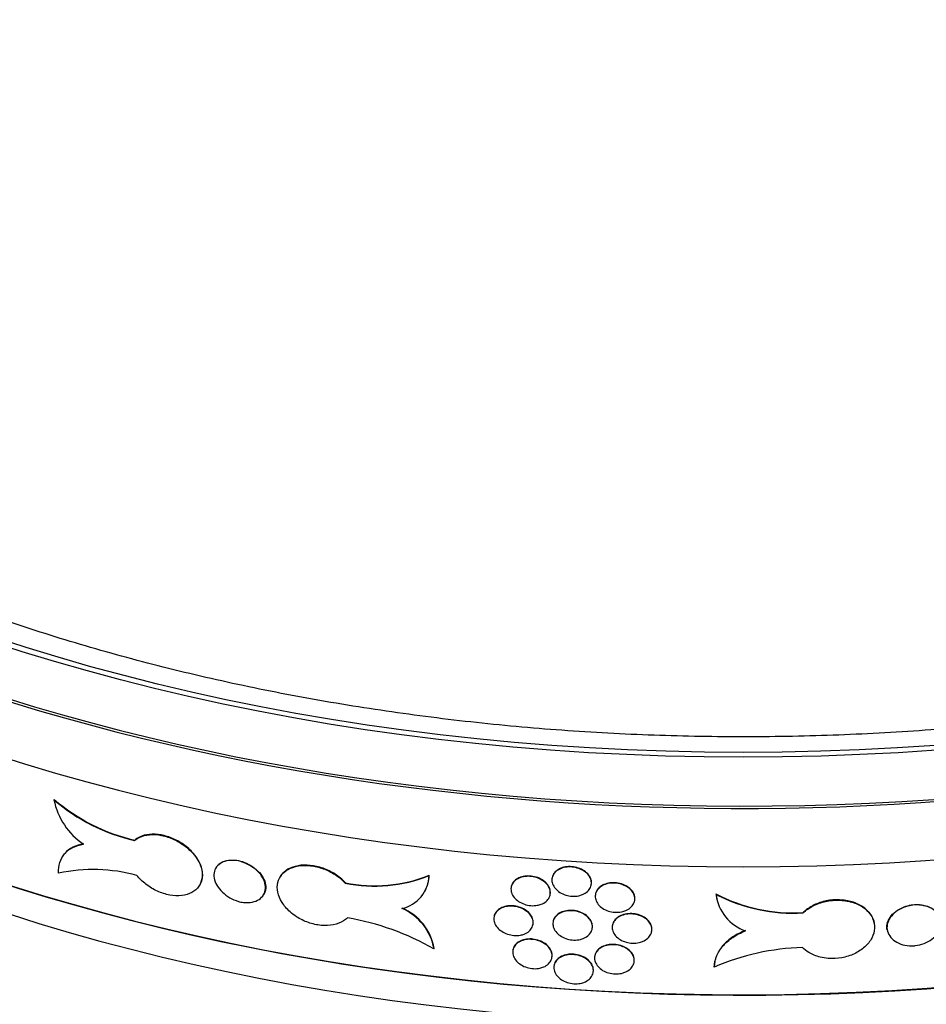
# Model space of a CAD drawing. Units: millimetres. Extents: x 0 to 835, y 0 to 1165.
# Drawn here: x 172 to 194, y 203 to 228 of the extents above; entities that cross this region are included whole.
import ezdxf
from ezdxf import colors
from ezdxf.entities.mleader import LeaderData, LeaderLine
from ezdxf.math import Vec2, Vec3

# ---------------------------------------------------------------- set-up
doc = ezdxf.new("R2010")
doc.units = ezdxf.units.MM
doc.layers.add('DV7_Défaut', color=7, linetype='Continuous')
doc.layers.add('Défaut', color=7, linetype='Continuous')

# ---------------------------------------------------------------- blocks, each defined once
blk = doc.blocks.new('_DOT')
at = {"color": 0}
blk.add_line((0, 0), (-1, 0), dxfattribs=at)
at = {"color": 0, "const_width": 0.333}
blk.add_lwpolyline([(-0.1665, 0, 1), (0.1665, 0, 1)], format="xyb", close=True, dxfattribs=at)
blk = doc.blocks.new('SE6')
at = {"layer": 'DV7_Défaut', "color": 7, "linetype": 'Continuous'}
for p, q in [((172.475, 208.275), (172.48, 208.284)), ((174.502, 207.25), (174.507, 207.259)), ((172.689, 206.846), (172.684, 206.837)), ((177.111, 206.739), (177.116, 206.747)), ((176.551, 206.571), (176.546, 206.562)), ((178.168, 206.344), (178.162, 206.335)), ((179.798, 206.18), (179.803, 206.189)), ((181.91, 206.369), (181.915, 206.377)), ((185.005, 206.319), (185.003, 206.31)), ((176.137, 206.127), (176.142, 206.136)), ((181.796, 205.961), (181.802, 205.97)), ((183.974, 206.09), (183.972, 206.081)), ((185.987, 206.132), (185.989, 206.141)), ((177.746, 205.888), (177.752, 205.896)), ((184.953, 205.887), (184.955, 205.897)), ((186.094, 205.907), (186.092, 205.898)), ((187.079, 205.735), (187.081, 205.744)), ((189.125, 205.899), (189.124, 205.909)), ((189.138, 205.786), (189.14, 205.777)), ((191.319, 205.431), (191.317, 205.44)), ((194.12, 205.632), (194.118, 205.641)), ((183.544, 205.344), (183.542, 205.335)), ((185.029, 205.219), (185.027, 205.21)), ((193.103, 205.176), (193.102, 205.185)), ((184.522, 205.134), (184.523, 205.143)), ((186.011, 205.031), (186.013, 205.04)), ((186.521, 205.128), (186.519, 205.119)), ((187.507, 204.962), (187.509, 204.971)), ((193.43, 205.007), (193.432, 204.998)), ((182.032, 204.526), (182.037, 204.534)), ((184.018, 204.507), (184.017, 204.498)), ((184.998, 204.304), (184.999, 204.313)), ((186.077, 204.358), (186.076, 204.349)), ((187.063, 204.185), (187.064, 204.194)), ((185.053, 204.118), (185.051, 204.109)), ((186.035, 203.931), (186.037, 203.94)), ((189.083, 204.067), (189.081, 204.076))]:
    blk.add_line(p, q, dxfattribs=at)
for centre, radius, start, end in [((174.193, 208.615), 1.751, 191.1888, 236.2131), ((175.595, 211.931), 4.807, 229.5221, 256.8576), ((175.6, 211.94), 4.807, 229.5203, 256.8564), ((173.457, 202.285), 4.237, 74.9319, 101.7663), ((180.538, 209.817), 3.711, 258.4943, 291.6961), ((180.543, 209.825), 3.711, 258.4954, 291.6976), ((181.023, 206.406), 0.888, 283.1935, 357.5869), ((181.028, 206.415), 0.888, 330.2285, 357.5866), ((191.073, 209.666), 4.233, 242.5806, 273.3079), ((190.23, 206.042), 1.114, 186.8575, 193.0422), ((190.232, 206.032), 1.114, 186.8568, 250.9158), ((191.074, 209.656), 4.233, 242.5821, 273.309), ((180.704, 204.299), 1.348, 9.6843, 67.216), ((180.709, 204.308), 1.348, 9.6849, 67.2176), ((178.76, 198.822), 6.576, 60.1543, 80.4135), ((191.461, 198.62), 5.944, 91.5606, 113.5888)]:
    blk.add_arc(centre, radius, start, end, dxfattribs=at)
for major_axis in [(-38.056, 0), (-37.849, 0)]:
    blk.add_ellipse((189.813, 231.318), major_axis=major_axis, ratio=0.57735, dxfattribs=at)
for centre, major_axis, start_param, end_param in [((189.813, 230.555), (-38.965, 0), 0, 3.406449), ((189.813, 228.922), (38.676, 0), 3.243909, 6.180869), ((189.813, 230.555), (-38.865, 0), 0.257365, 2.878961), ((189.813, 225.329), (-38.041, 0), 0.102316, 2.808176), ((189.813, 225.329), (38.025, 0), 3.250602, 6.180869), ((189.813, 224.513), (37.896, 0), 3.243909, 6.180869), ((189.813, 210.497), (-35.417, 0), 0.07244, 3.069153), ((189.813, 210.497), (35.401, 0), 3.243909, 6.180869), ((189.813, 209.272), (35.2, 0), 3.243909, 6.180869), ((189.813, 208.456), (-35.056, 0), 0.08227, 3.059323), ((189.813, 207.639), (34.911, 0), 3.243909, 6.180869), ((189.813, 208.456), (34.956, 0), 3.295423, 6.129355)]:
    blk.add_ellipse(centre, major_axis=major_axis, ratio=0.57735, start_param=start_param, end_param=end_param, dxfattribs=at)
for points, knots in [([(225.372, 227.874), (225.352, 227.717), (225.283, 227.192), (224.999, 226.193), (224.531, 224.968), (223.908, 223.752), (223.149, 222.565), (222.254, 221.405), (221.227, 220.277), (220.071, 219.185), (218.79, 218.132), (217.387, 217.123), (215.869, 216.163), (214.24, 215.255), (212.506, 214.406), (210.676, 213.618), (208.755, 212.896), (206.753, 212.244), (204.677, 211.664), (202.537, 211.161), (200.341, 210.736), (198.1, 210.392), (195.822, 210.13), (193.518, 209.952), (191.198, 209.858), (188.872, 209.85), (186.549, 209.927), (184.241, 210.089), (181.957, 210.336), (179.707, 210.664), (177.501, 211.074), (175.348, 211.564), (173.258, 212.129), (171.241, 212.768), (169.302, 213.479), (167.463, 214.25), (165.691, 215.096), (164.696, 215.648), (164.118, 215.972)], [0, 0, 0, 0, 0.010264, 0.040227, 0.069839, 0.09905, 0.127893, 0.156438, 0.184766, 0.212948, 0.24104, 0.269084, 0.29711, 0.325134, 0.35317, 0.381226, 0.409307, 0.437414, 0.465548, 0.493706, 0.521886, 0.550085, 0.5783, 0.606527, 0.634761, 0.663, 0.69124, 0.719475, 0.747702, 0.775916, 0.804113, 0.832291, 0.860445, 0.888571, 0.916668, 0.944733, 0.972766, 1, 1, 1, 1]), ([(176.143, 206.136), (176.148, 206.145), (176.153, 206.153), (176.157, 206.162), (176.193, 206.23), (176.211, 206.308), (176.211, 206.39), (176.212, 206.472), (176.193, 206.56), (176.158, 206.647), (176.123, 206.734), (176.07, 206.821), (176.003, 206.903), (175.937, 206.984), (175.855, 207.061), (175.766, 207.127), (175.677, 207.193), (175.578, 207.251), (175.476, 207.296), (175.376, 207.34), (175.271, 207.373), (175.169, 207.391), (175.068, 207.41), (174.967, 207.415), (174.876, 207.407), (174.784, 207.398), (174.698, 207.375), (174.626, 207.339), (174.582, 207.317), (174.542, 207.29), (174.507, 207.259)], [0, 0, 0, 0, 0.0148742, 0.0148742, 0.0148742, 0.130845, 0.130845, 0.130845, 0.2472235, 0.2472235, 0.2472235, 0.3633177, 0.3633177, 0.3633177, 0.4783463, 0.4783463, 0.4783463, 0.5918908, 0.5918908, 0.5918908, 0.7043028, 0.7043028, 0.7043028, 0.8166471, 0.8166471, 0.8166471, 0.9301247, 0.9301247, 0.9301247, 1, 1, 1, 1]), ([(172.593, 206.433), (172.587, 206.528), (172.597, 206.617), (172.647, 206.781), (172.688, 206.855), (172.797, 206.981), (172.866, 207.035), (173.026, 207.115), (173.117, 207.144), (173.219, 207.159)], [0, 0, 0, 0, 0.25, 0.25, 0.5, 0.5, 0.75, 0.75, 1, 1, 1, 1]), ([(173.224, 207.168), (173.123, 207.153), (173.032, 207.125), (172.872, 207.044), (172.803, 206.99), (172.726, 206.902), (172.706, 206.875), (172.689, 206.846)], [0, 0, 0, 0, 0.415945, 0.415945, 0.83189, 0.83189, 1, 1, 1, 1]), ([(174.502, 207.25), (174.551, 207.295), (174.612, 207.331), (174.681, 207.356), (174.761, 207.386), (174.855, 207.401), (174.954, 207.402), (175.051, 207.403), (175.157, 207.389), (175.261, 207.361), (175.364, 207.334), (175.469, 207.292), (175.568, 207.24), (175.665, 207.189), (175.758, 207.125), (175.84, 207.055), (175.922, 206.985), (175.994, 206.905), (176.051, 206.824), (176.108, 206.742), (176.151, 206.655), (176.177, 206.57), (176.203, 206.484), (176.212, 206.399), (176.203, 206.32), (176.193, 206.241), (176.166, 206.166), (176.122, 206.103), (176.078, 206.04), (176.016, 205.986), (175.943, 205.946), (175.869, 205.907), (175.782, 205.88), (175.687, 205.869), (175.593, 205.858), (175.49, 205.862), (175.386, 205.881), (175.283, 205.9), (175.176, 205.933), (175.075, 205.979), (174.975, 206.025), (174.877, 206.084), (174.789, 206.151), (174.702, 206.218), (174.623, 206.295), (174.559, 206.376)], [0, 0, 0, 0, 0.058795, 0.058795, 0.058795, 0.127232, 0.127232, 0.127232, 0.194749, 0.194749, 0.194749, 0.261238, 0.261238, 0.261238, 0.327194, 0.327194, 0.327194, 0.393351, 0.393351, 0.393351, 0.460244, 0.460244, 0.460244, 0.527972, 0.527972, 0.527972, 0.596244, 0.596244, 0.596244, 0.664609, 0.664609, 0.664609, 0.732683, 0.732683, 0.732683, 0.800252, 0.800252, 0.800252, 0.867271, 0.867271, 0.867271, 0.933829, 0.933829, 0.933829, 1, 1, 1, 1]), ([(177.111, 206.739), (177.045, 206.751), (176.978, 206.756), (176.916, 206.752), (176.848, 206.748), (176.784, 206.735), (176.729, 206.712), (176.673, 206.689), (176.625, 206.657), (176.588, 206.618), (176.551, 206.578), (176.524, 206.53), (176.51, 206.478), (176.495, 206.425), (176.493, 206.367), (176.504, 206.307), (176.515, 206.248), (176.539, 206.185), (176.574, 206.126), (176.608, 206.066), (176.655, 206.007), (176.71, 205.955), (176.764, 205.902), (176.828, 205.854), (176.897, 205.815), (176.965, 205.776), (177.039, 205.744), (177.112, 205.723), (177.134, 205.716), (177.156, 205.711), (177.178, 205.706)], [0, 0, 0, 0, 0.097367, 0.097367, 0.097367, 0.204164, 0.204164, 0.204164, 0.311809, 0.311809, 0.311809, 0.420762, 0.420762, 0.420762, 0.530797, 0.530797, 0.530797, 0.641187, 0.641187, 0.641187, 0.751143, 0.751143, 0.751143, 0.860195, 0.860195, 0.860195, 0.968303, 0.968303, 0.968303, 1, 1, 1, 1]), ([(176.551, 206.571), (176.564, 206.591), (176.579, 206.611), (176.596, 206.629), (176.634, 206.669), (176.684, 206.701), (176.742, 206.724), (176.799, 206.746), (176.865, 206.759), (176.935, 206.761), (176.993, 206.764), (177.055, 206.759), (177.116, 206.747)], [0, 0, 0, 0, 0.137554, 0.137554, 0.137554, 0.444156, 0.444156, 0.444156, 0.747799, 0.747799, 0.747799, 1, 1, 1, 1]), ([(177.178, 205.706), (177.222, 205.698), (177.266, 205.693), (177.309, 205.692), (177.38, 205.69), (177.448, 205.698), (177.509, 205.716), (177.57, 205.734), (177.624, 205.762), (177.667, 205.797), (177.711, 205.833), (177.745, 205.877), (177.767, 205.927), (177.789, 205.976), (177.798, 206.032), (177.795, 206.09), (177.792, 206.148), (177.776, 206.21), (177.748, 206.269), (177.72, 206.329), (177.679, 206.389), (177.63, 206.444), (177.58, 206.499), (177.52, 206.55), (177.454, 206.593), (177.389, 206.636), (177.317, 206.673), (177.243, 206.7), (177.2, 206.716), (177.155, 206.729), (177.111, 206.739)], [0, 0, 0, 0, 0.064427, 0.064427, 0.064427, 0.171739, 0.171739, 0.171739, 0.279279, 0.279279, 0.279279, 0.387539, 0.387539, 0.387539, 0.496749, 0.496749, 0.496749, 0.606806, 0.606806, 0.606806, 0.717183, 0.717183, 0.717183, 0.827065, 0.827065, 0.827065, 0.935756, 0.935756, 0.935756, 1, 1, 1, 1]), ([(177.116, 206.747), (177.149, 206.74), (177.181, 206.731), (177.213, 206.721), (177.286, 206.697), (177.358, 206.664), (177.424, 206.624), (177.49, 206.584), (177.552, 206.536), (177.604, 206.485), (177.657, 206.433), (177.701, 206.375), (177.733, 206.317), (177.766, 206.258), (177.788, 206.196), (177.797, 206.138), (177.805, 206.078), (177.801, 206.02), (177.784, 205.968), (177.776, 205.943), (177.765, 205.919), (177.752, 205.897)], [0, 0, 0, 0, 0.073089, 0.073089, 0.073089, 0.239598, 0.239598, 0.239598, 0.406638, 0.406638, 0.406638, 0.575508, 0.575508, 0.575508, 0.746359, 0.746359, 0.746359, 0.918355, 0.918355, 0.918355, 1, 1, 1, 1]), ([(179.855, 205.306), (179.825, 205.278), (179.792, 205.253), (179.756, 205.231), (179.682, 205.186), (179.594, 205.152), (179.499, 205.133), (179.404, 205.115), (179.3, 205.11), (179.194, 205.119), (179.088, 205.129), (178.979, 205.153), (178.874, 205.189), (178.769, 205.226), (178.666, 205.277), (178.574, 205.337), (178.517, 205.374), (178.463, 205.415), (178.413, 205.459), (178.332, 205.531), (178.263, 205.613), (178.211, 205.696), (178.159, 205.779), (178.122, 205.867), (178.105, 205.952), (178.087, 206.037), (178.087, 206.122), (178.106, 206.199), (178.125, 206.276), (178.163, 206.347), (178.216, 206.407), (178.269, 206.467), (178.34, 206.517), (178.421, 206.553), (178.502, 206.589), (178.596, 206.612), (178.696, 206.621), (178.795, 206.629), (178.901, 206.624), (179.008, 206.606), (179.114, 206.588), (179.222, 206.555), (179.323, 206.512), (179.426, 206.469), (179.524, 206.413), (179.611, 206.349), (179.68, 206.298), (179.744, 206.241), (179.798, 206.18)], [0, 0, 0, 0, 0.032793, 0.032793, 0.032793, 0.099536, 0.099536, 0.099536, 0.165906, 0.165906, 0.165906, 0.232309, 0.232309, 0.232309, 0.299049, 0.299049, 0.299049, 0.340137, 0.340137, 0.340137, 0.408324, 0.408324, 0.408324, 0.476496, 0.476496, 0.476496, 0.54488, 0.54488, 0.54488, 0.613183, 0.613183, 0.613183, 0.680937, 0.680937, 0.680937, 0.747834, 0.747834, 0.747834, 0.813991, 0.813991, 0.813991, 0.879973, 0.879973, 0.879973, 0.946505, 0.946505, 0.946505, 1, 1, 1, 1]), ([(179.803, 206.189), (179.767, 206.23), (179.726, 206.269), (179.683, 206.306), (179.599, 206.376), (179.503, 206.438), (179.4, 206.488), (179.298, 206.538), (179.188, 206.577), (179.08, 206.601), (178.972, 206.625), (178.863, 206.636), (178.761, 206.633), (178.66, 206.63), (178.563, 206.612), (178.479, 206.582), (178.394, 206.552), (178.32, 206.509), (178.261, 206.456), (178.224, 206.422), (178.192, 206.384), (178.167, 206.343)], [0, 0, 0, 0, 0.08697, 0.08697, 0.08697, 0.252796, 0.252796, 0.252796, 0.417237, 0.417237, 0.417237, 0.579098, 0.579098, 0.579098, 0.739143, 0.739143, 0.739143, 0.899087, 0.899087, 0.899087, 1, 1, 1, 1]), ([(185.673, 205.864), (185.621, 205.853), (185.566, 205.849), (185.511, 205.852), (185.455, 205.855), (185.399, 205.865), (185.347, 205.881), (185.294, 205.897), (185.243, 205.92), (185.199, 205.948), (185.155, 205.976), (185.116, 206.009), (185.085, 206.045), (185.053, 206.082), (185.029, 206.122), (185.015, 206.162), (185.001, 206.203), (184.995, 206.246), (184.999, 206.287), (185.003, 206.327), (185.017, 206.368), (185.04, 206.404), (185.063, 206.44), (185.095, 206.472), (185.133, 206.499), (185.172, 206.526), (185.218, 206.548), (185.268, 206.563), (185.317, 206.578), (185.372, 206.586), (185.427, 206.587), (185.482, 206.588), (185.538, 206.583), (185.592, 206.571), (185.646, 206.559), (185.699, 206.54), (185.746, 206.516), (185.794, 206.492), (185.837, 206.462), (185.873, 206.429), (185.909, 206.395), (185.938, 206.357), (185.958, 206.318), (185.978, 206.278), (185.99, 206.236), (185.991, 206.194), (185.993, 206.153), (185.985, 206.111), (185.968, 206.073), (185.951, 206.035), (185.924, 205.999), (185.89, 205.968), (185.856, 205.938), (185.814, 205.912), (185.767, 205.892), (185.737, 205.88), (185.706, 205.871), (185.673, 205.864)], [0, 0, 0, 0, 0.053002, 0.053002, 0.053002, 0.106006, 0.106006, 0.106006, 0.158999, 0.158999, 0.158999, 0.212232, 0.212232, 0.212232, 0.265899, 0.265899, 0.265899, 0.320053, 0.320053, 0.320053, 0.374549, 0.374549, 0.374549, 0.429055, 0.429055, 0.429055, 0.483183, 0.483183, 0.483183, 0.536694, 0.536694, 0.536694, 0.58966, 0.58966, 0.58966, 0.642441, 0.642441, 0.642441, 0.695486, 0.695486, 0.695486, 0.749102, 0.749102, 0.749102, 0.803303, 0.803303, 0.803303, 0.85783, 0.85783, 0.85783, 0.912294, 0.912294, 0.912294, 0.966381, 0.966381, 0.966381, 1, 1, 1, 1]), ([(185.989, 206.141), (185.989, 206.141), (185.989, 206.142), (185.989, 206.142), (185.996, 206.182), (185.995, 206.225), (185.983, 206.266), (185.972, 206.307), (185.951, 206.348), (185.922, 206.386), (185.893, 206.424), (185.855, 206.459), (185.811, 206.488), (185.768, 206.517), (185.718, 206.542), (185.665, 206.56), (185.613, 206.578), (185.557, 206.589), (185.501, 206.594), (185.446, 206.599), (185.39, 206.597), (185.338, 206.588), (185.286, 206.579), (185.236, 206.563), (185.193, 206.542), (185.149, 206.521), (185.111, 206.494), (185.081, 206.462), (185.051, 206.431), (185.028, 206.394), (185.014, 206.356), (185.01, 206.344), (185.007, 206.332), (185.005, 206.32)], [0, 0, 0, 0, 0.00109, 0.00109, 0.00109, 0.109597, 0.109597, 0.109597, 0.218634, 0.218634, 0.218634, 0.327473, 0.327473, 0.327473, 0.435373, 0.435373, 0.435373, 0.542012, 0.542012, 0.542012, 0.647716, 0.647716, 0.647716, 0.753303, 0.753303, 0.753303, 0.859634, 0.859634, 0.859634, 0.967177, 0.967177, 0.967177, 1, 1, 1, 1]), ([(184.631, 205.623), (184.579, 205.614), (184.524, 205.611), (184.468, 205.616), (184.413, 205.621), (184.357, 205.632), (184.305, 205.65), (184.253, 205.668), (184.203, 205.693), (184.16, 205.722), (184.117, 205.751), (184.078, 205.785), (184.048, 205.822), (184.018, 205.859), (183.996, 205.9), (183.982, 205.941), (183.969, 205.982), (183.965, 206.024), (183.97, 206.064), (183.975, 206.105), (183.99, 206.144), (184.013, 206.179), (184.037, 206.215), (184.069, 206.247), (184.109, 206.272), (184.148, 206.298), (184.194, 206.319), (184.245, 206.332), (184.295, 206.345), (184.35, 206.352), (184.405, 206.352), (184.46, 206.351), (184.517, 206.344), (184.57, 206.33), (184.624, 206.316), (184.676, 206.296), (184.723, 206.271), (184.769, 206.245), (184.812, 206.214), (184.846, 206.18), (184.881, 206.145), (184.909, 206.107), (184.928, 206.067), (184.947, 206.027), (184.958, 205.984), (184.958, 205.943), (184.959, 205.902), (184.95, 205.861), (184.932, 205.823), (184.914, 205.786), (184.887, 205.75), (184.852, 205.721), (184.817, 205.691), (184.774, 205.667), (184.727, 205.649), (184.697, 205.638), (184.664, 205.629), (184.631, 205.623)], [0, 0, 0, 0, 0.053065, 0.053065, 0.053065, 0.10614, 0.10614, 0.10614, 0.159081, 0.159081, 0.159081, 0.212111, 0.212111, 0.212111, 0.265506, 0.265506, 0.265506, 0.319431, 0.319431, 0.319431, 0.373843, 0.373843, 0.373843, 0.42846, 0.42846, 0.42846, 0.482849, 0.482849, 0.482849, 0.536651, 0.536651, 0.536651, 0.589801, 0.589801, 0.589801, 0.64258, 0.64258, 0.64258, 0.695442, 0.695442, 0.695442, 0.748777, 0.748777, 0.748777, 0.802724, 0.802724, 0.802724, 0.857134, 0.857134, 0.857134, 0.911671, 0.911671, 0.911671, 0.965982, 0.965982, 0.965982, 1, 1, 1, 1]), ([(184.955, 205.896), (184.963, 205.935), (184.962, 205.976), (184.952, 206.016), (184.941, 206.057), (184.921, 206.099), (184.893, 206.137), (184.865, 206.176), (184.828, 206.211), (184.785, 206.242), (184.742, 206.272), (184.693, 206.298), (184.641, 206.318), (184.59, 206.337), (184.534, 206.35), (184.479, 206.356), (184.424, 206.363), (184.368, 206.362), (184.316, 206.355), (184.264, 206.348), (184.214, 206.334), (184.17, 206.314), (184.126, 206.294), (184.087, 206.268), (184.056, 206.238), (184.024, 206.207), (184.001, 206.171), (183.986, 206.133), (183.981, 206.119), (183.977, 206.105), (183.974, 206.091)], [0, 0, 0, 0, 0.104428, 0.104428, 0.104428, 0.213437, 0.213437, 0.213437, 0.321882, 0.321882, 0.321882, 0.429187, 0.429187, 0.429187, 0.535298, 0.535298, 0.535298, 0.640774, 0.640774, 0.640774, 0.746523, 0.746523, 0.746523, 0.853326, 0.853326, 0.853326, 0.961435, 0.961435, 0.961435, 1, 1, 1, 1]), ([(186.785, 205.467), (186.734, 205.453), (186.679, 205.447), (186.624, 205.447), (186.569, 205.447), (186.512, 205.454), (186.459, 205.468), (186.405, 205.481), (186.354, 205.502), (186.308, 205.527), (186.262, 205.553), (186.22, 205.585), (186.187, 205.62), (186.154, 205.655), (186.127, 205.694), (186.111, 205.734), (186.094, 205.775), (186.086, 205.817), (186.088, 205.858), (186.089, 205.9), (186.101, 205.941), (186.122, 205.978), (186.142, 206.015), (186.172, 206.049), (186.209, 206.078), (186.246, 206.107), (186.291, 206.131), (186.34, 206.148), (186.388, 206.165), (186.442, 206.176), (186.496, 206.18), (186.551, 206.184), (186.607, 206.181), (186.662, 206.172), (186.716, 206.162), (186.77, 206.146), (186.818, 206.125), (186.867, 206.103), (186.913, 206.075), (186.95, 206.043), (186.988, 206.011), (187.02, 205.974), (187.042, 205.936), (187.065, 205.897), (187.079, 205.855), (187.083, 205.813), (187.087, 205.772), (187.082, 205.729), (187.067, 205.69), (187.052, 205.651), (187.027, 205.614), (186.995, 205.581), (186.963, 205.549), (186.922, 205.521), (186.876, 205.5), (186.848, 205.486), (186.817, 205.475), (186.785, 205.467)], [0, 0, 0, 0, 0.052968, 0.052968, 0.052968, 0.10593, 0.10593, 0.10593, 0.158995, 0.158995, 0.158995, 0.212428, 0.212428, 0.212428, 0.266343, 0.266343, 0.266343, 0.320687, 0.320687, 0.320687, 0.375229, 0.375229, 0.375229, 0.429612, 0.429612, 0.429612, 0.483499, 0.483499, 0.483499, 0.536761, 0.536761, 0.536761, 0.589583, 0.589583, 0.589583, 0.642384, 0.642384, 0.642384, 0.695604, 0.695604, 0.695604, 0.749474, 0.749474, 0.749474, 0.8039, 0.8039, 0.8039, 0.858518, 0.858518, 0.858518, 0.912898, 0.912898, 0.912898, 0.966766, 0.966766, 0.966766, 1, 1, 1, 1]), ([(187.081, 205.744), (187.082, 205.747), (187.082, 205.75), (187.083, 205.752), (187.089, 205.793), (187.086, 205.835), (187.074, 205.876), (187.062, 205.917), (187.04, 205.958), (187.01, 205.994), (186.979, 206.031), (186.941, 206.065), (186.896, 206.093), (186.852, 206.121), (186.801, 206.144), (186.747, 206.161), (186.694, 206.177), (186.638, 206.187), (186.582, 206.19), (186.526, 206.193), (186.47, 206.189), (186.418, 206.178), (186.366, 206.168), (186.317, 206.151), (186.274, 206.128), (186.231, 206.105), (186.194, 206.077), (186.165, 206.044), (186.135, 206.012), (186.114, 205.975), (186.102, 205.936), (186.098, 205.926), (186.096, 205.917), (186.094, 205.907)], [0, 0, 0, 0, 0.007429, 0.007429, 0.007429, 0.115541, 0.115541, 0.115541, 0.224529, 0.224529, 0.224529, 0.333715, 0.333715, 0.333715, 0.442217, 0.442217, 0.442217, 0.549437, 0.549437, 0.549437, 0.65544, 0.65544, 0.65544, 0.760923, 0.760923, 0.760923, 0.866811, 0.866811, 0.866811, 0.973776, 0.973776, 0.973776, 1, 1, 1, 1]), ([(191.319, 205.431), (191.353, 205.466), (191.392, 205.498), (191.435, 205.529), (191.518, 205.588), (191.616, 205.639), (191.721, 205.676), (191.825, 205.713), (191.938, 205.737), (192.051, 205.748), (192.162, 205.758), (192.276, 205.755), (192.384, 205.738), (192.49, 205.722), (192.593, 205.692), (192.683, 205.651), (192.774, 205.61), (192.855, 205.557), (192.919, 205.496), (192.985, 205.434), (193.036, 205.363), (193.069, 205.288), (193.102, 205.211), (193.117, 205.129), (193.113, 205.047), (193.108, 204.964), (193.085, 204.879), (193.044, 204.8), (193.002, 204.72), (192.942, 204.644), (192.867, 204.577), (192.793, 204.51), (192.703, 204.451), (192.605, 204.405), (192.507, 204.359), (192.397, 204.325), (192.286, 204.306), (192.176, 204.286), (192.06, 204.28), (191.95, 204.289), (191.881, 204.295), (191.812, 204.306), (191.747, 204.322), (191.644, 204.347), (191.546, 204.387), (191.462, 204.437), (191.401, 204.473), (191.346, 204.515), (191.299, 204.562)], [0, 0, 0, 0, 0.034676, 0.034676, 0.034676, 0.103316, 0.103316, 0.103316, 0.171218, 0.171218, 0.171218, 0.238053, 0.238053, 0.238053, 0.30413, 0.30413, 0.30413, 0.370154, 0.370154, 0.370154, 0.43677, 0.43677, 0.43677, 0.504239, 0.504239, 0.504239, 0.572387, 0.572387, 0.572387, 0.640787, 0.640787, 0.640787, 0.709013, 0.709013, 0.709013, 0.776789, 0.776789, 0.776789, 0.844013, 0.844013, 0.844013, 0.885582, 0.885582, 0.885582, 0.951984, 0.951984, 0.951984, 1, 1, 1, 1]), ([(193.102, 205.184), (193.091, 205.236), (193.074, 205.287), (193.049, 205.335), (193.009, 205.41), (192.951, 205.48), (192.878, 205.54), (192.806, 205.598), (192.718, 205.648), (192.621, 205.685), (192.526, 205.721), (192.419, 205.746), (192.31, 205.756), (192.202, 205.767), (192.089, 205.764), (191.98, 205.749), (191.871, 205.733), (191.763, 205.704), (191.665, 205.664), (191.565, 205.624), (191.473, 205.571), (191.396, 205.51), (191.368, 205.488), (191.341, 205.464), (191.317, 205.44)], [0, 0, 0, 0, 0.092623, 0.092623, 0.092623, 0.23792, 0.23792, 0.23792, 0.381684, 0.381684, 0.381684, 0.523596, 0.523596, 0.523596, 0.664356, 0.664356, 0.664356, 0.805426, 0.805426, 0.805426, 0.948209, 0.948209, 0.948209, 1, 1, 1, 1]), ([(184.206, 204.873), (184.155, 204.863), (184.099, 204.861), (184.044, 204.865), (183.989, 204.87), (183.933, 204.881), (183.881, 204.899), (183.828, 204.917), (183.778, 204.941), (183.735, 204.97), (183.691, 204.999), (183.652, 205.034), (183.622, 205.07), (183.591, 205.107), (183.568, 205.148), (183.554, 205.188), (183.539, 205.23), (183.534, 205.272), (183.539, 205.312), (183.543, 205.353), (183.557, 205.392), (183.579, 205.428), (183.602, 205.463), (183.634, 205.495), (183.672, 205.521), (183.711, 205.547), (183.757, 205.568), (183.807, 205.582), (183.857, 205.595), (183.911, 205.602), (183.967, 205.602), (184.022, 205.602), (184.078, 205.594), (184.132, 205.581), (184.186, 205.567), (184.238, 205.547), (184.285, 205.522), (184.332, 205.496), (184.375, 205.466), (184.41, 205.431), (184.446, 205.397), (184.474, 205.358), (184.494, 205.319), (184.514, 205.279), (184.525, 205.236), (184.526, 205.195), (184.528, 205.154), (184.52, 205.113), (184.503, 205.075), (184.486, 205.037), (184.459, 205.002), (184.425, 204.972), (184.391, 204.942), (184.349, 204.917), (184.302, 204.899), (184.272, 204.888), (184.24, 204.879), (184.206, 204.873)], [0, 0, 0, 0, 0.053126, 0.053126, 0.053126, 0.106266, 0.106266, 0.106266, 0.159206, 0.159206, 0.159206, 0.212141, 0.212141, 0.212141, 0.265383, 0.265383, 0.265383, 0.319158, 0.319158, 0.319158, 0.373491, 0.373491, 0.373491, 0.42814, 0.42814, 0.42814, 0.482667, 0.482667, 0.482667, 0.536649, 0.536649, 0.536649, 0.589934, 0.589934, 0.589934, 0.642738, 0.642738, 0.642738, 0.695512, 0.695512, 0.695512, 0.748687, 0.748687, 0.748687, 0.802475, 0.802475, 0.802475, 0.856796, 0.856796, 0.856796, 0.911351, 0.911351, 0.911351, 0.965775, 0.965775, 0.965775, 1, 1, 1, 1]), ([(184.523, 205.143), (184.531, 205.181), (184.53, 205.221), (184.52, 205.26), (184.51, 205.302), (184.49, 205.344), (184.462, 205.383), (184.434, 205.421), (184.398, 205.457), (184.355, 205.488), (184.313, 205.519), (184.264, 205.545), (184.212, 205.565), (184.161, 205.585), (184.106, 205.599), (184.051, 205.606), (183.996, 205.613), (183.941, 205.613), (183.888, 205.606), (183.836, 205.6), (183.786, 205.586), (183.742, 205.567), (183.697, 205.548), (183.658, 205.522), (183.627, 205.492), (183.595, 205.461), (183.571, 205.426), (183.556, 205.388), (183.551, 205.374), (183.547, 205.359), (183.544, 205.344)], [0, 0, 0, 0, 0.102897, 0.102897, 0.102897, 0.21187, 0.21187, 0.21187, 0.32012, 0.32012, 0.32012, 0.427153, 0.427153, 0.427153, 0.533037, 0.533037, 0.533037, 0.638434, 0.638434, 0.638434, 0.744284, 0.744284, 0.744284, 0.851321, 0.851321, 0.851321, 0.959694, 0.959694, 0.959694, 1, 1, 1, 1]), ([(185.713, 204.767), (185.662, 204.755), (185.607, 204.749), (185.552, 204.751), (185.496, 204.752), (185.44, 204.761), (185.387, 204.776), (185.334, 204.791), (185.282, 204.813), (185.237, 204.839), (185.192, 204.866), (185.151, 204.899), (185.119, 204.934), (185.086, 204.97), (185.06, 205.009), (185.044, 205.05), (185.028, 205.09), (185.02, 205.133), (185.023, 205.174), (185.025, 205.215), (185.037, 205.255), (185.058, 205.292), (185.079, 205.329), (185.109, 205.363), (185.146, 205.391), (185.183, 205.419), (185.228, 205.442), (185.277, 205.458), (185.326, 205.474), (185.38, 205.484), (185.435, 205.486), (185.489, 205.489), (185.546, 205.485), (185.6, 205.474), (185.654, 205.463), (185.708, 205.446), (185.756, 205.423), (185.804, 205.4), (185.849, 205.371), (185.886, 205.338), (185.923, 205.306), (185.954, 205.268), (185.976, 205.229), (185.998, 205.19), (186.011, 205.148), (186.015, 205.107), (186.019, 205.065), (186.013, 205.023), (185.997, 204.984), (185.982, 204.945), (185.957, 204.909), (185.924, 204.877), (185.892, 204.846), (185.851, 204.819), (185.805, 204.798), (185.776, 204.785), (185.745, 204.775), (185.713, 204.767)], [0, 0, 0, 0, 0.053011, 0.053011, 0.053011, 0.106026, 0.106026, 0.106026, 0.15901, 0.15901, 0.15901, 0.212207, 0.212207, 0.212207, 0.265825, 0.265825, 0.265825, 0.319933, 0.319933, 0.319933, 0.374406, 0.374406, 0.374406, 0.42893, 0.42893, 0.42893, 0.483111, 0.483111, 0.483111, 0.536687, 0.536687, 0.536687, 0.589696, 0.589696, 0.589696, 0.642474, 0.642474, 0.642474, 0.695474, 0.695474, 0.695474, 0.749027, 0.749027, 0.749027, 0.803178, 0.803178, 0.803178, 0.857689, 0.857689, 0.857689, 0.912176, 0.912176, 0.912176, 0.96631, 0.96631, 0.96631, 1, 1, 1, 1]), ([(186.013, 205.04), (186.013, 205.041), (186.013, 205.042), (186.013, 205.043), (186.021, 205.083), (186.019, 205.125), (186.007, 205.167), (185.996, 205.208), (185.975, 205.249), (185.945, 205.287), (185.916, 205.324), (185.878, 205.359), (185.834, 205.388), (185.791, 205.417), (185.741, 205.442), (185.688, 205.46), (185.636, 205.478), (185.58, 205.489), (185.524, 205.494), (185.469, 205.498), (185.413, 205.496), (185.361, 205.487), (185.309, 205.478), (185.26, 205.463), (185.216, 205.441), (185.173, 205.42), (185.134, 205.393), (185.104, 205.361), (185.074, 205.329), (185.052, 205.293), (185.038, 205.254), (185.034, 205.243), (185.031, 205.231), (185.029, 205.219)], [0, 0, 0, 0, 0.001998, 0.001998, 0.001998, 0.110515, 0.110515, 0.110515, 0.219556, 0.219556, 0.219556, 0.328393, 0.328393, 0.328393, 0.436286, 0.436286, 0.436286, 0.542918, 0.542918, 0.542918, 0.648619, 0.648619, 0.648619, 0.75421, 0.75421, 0.75421, 0.860553, 0.860553, 0.860553, 0.96811, 0.96811, 0.96811, 1, 1, 1, 1]), ([(193.43, 205.007), (193.426, 205.026), (193.424, 205.044), (193.423, 205.062), (193.421, 205.12), (193.432, 205.18), (193.456, 205.236), (193.48, 205.293), (193.517, 205.349), (193.565, 205.398), (193.613, 205.448), (193.672, 205.493), (193.738, 205.529), (193.803, 205.565), (193.877, 205.594), (193.953, 205.614), (194.007, 205.628), (194.063, 205.637), (194.118, 205.641)], [0, 0, 0, 0, 0.063727, 0.063727, 0.063727, 0.263289, 0.263289, 0.263289, 0.463578, 0.463578, 0.463578, 0.663145, 0.663145, 0.663145, 0.860654, 0.860654, 0.860654, 1, 1, 1, 1]), ([(194.12, 205.632), (194.062, 205.628), (194.005, 205.618), (193.949, 205.603), (193.875, 205.584), (193.802, 205.555), (193.738, 205.519), (193.674, 205.484), (193.616, 205.44), (193.569, 205.392), (193.522, 205.343), (193.484, 205.288), (193.46, 205.233), (193.435, 205.176), (193.423, 205.117), (193.425, 205.059), (193.427, 205.001), (193.442, 204.943), (193.47, 204.891), (193.498, 204.839), (193.539, 204.79), (193.59, 204.749), (193.641, 204.709), (193.703, 204.675), (193.77, 204.65), (193.838, 204.626), (193.913, 204.611), (193.989, 204.606), (194.025, 204.604), (194.061, 204.603), (194.097, 204.605)], [0, 0, 0, 0, 0.079449, 0.079449, 0.079449, 0.186176, 0.186176, 0.186176, 0.293617, 0.293617, 0.293617, 0.402334, 0.402334, 0.402334, 0.512216, 0.512216, 0.512216, 0.622593, 0.622593, 0.622593, 0.732654, 0.732654, 0.732654, 0.841859, 0.841859, 0.841859, 0.9501, 0.9501, 0.9501, 1, 1, 1, 1]), ([(194.097, 204.605), (194.109, 204.606), (194.122, 204.608), (194.135, 204.609), (194.212, 204.618), (194.289, 204.637), (194.36, 204.665), (194.432, 204.692), (194.499, 204.729), (194.557, 204.771), (194.614, 204.814), (194.664, 204.864), (194.702, 204.917), (194.74, 204.97), (194.766, 205.028), (194.78, 205.085), (194.793, 205.143), (194.794, 205.203), (194.781, 205.258), (194.768, 205.314), (194.741, 205.368), (194.703, 205.416), (194.665, 205.463), (194.615, 205.506), (194.556, 205.539), (194.497, 205.572), (194.428, 205.598), (194.356, 205.614), (194.284, 205.629), (194.206, 205.636), (194.128, 205.633), (194.125, 205.632), (194.122, 205.632), (194.12, 205.632)], [0, 0, 0, 0, 0.017221, 0.017221, 0.017221, 0.124519, 0.124519, 0.124519, 0.231894, 0.231894, 0.231894, 0.339819, 0.339819, 0.339819, 0.448626, 0.448626, 0.448626, 0.558375, 0.558375, 0.558375, 0.668726, 0.668726, 0.668726, 0.778955, 0.778955, 0.778955, 0.88825, 0.88825, 0.88825, 0.996202, 0.996202, 0.996202, 1, 1, 1, 1]), ([(194.118, 205.641), (194.173, 205.644), (194.229, 205.642), (194.283, 205.635), (194.357, 205.626), (194.428, 205.606), (194.491, 205.579), (194.554, 205.552), (194.611, 205.516), (194.656, 205.474), (194.701, 205.432), (194.737, 205.382), (194.759, 205.329), (194.769, 205.306), (194.777, 205.281), (194.782, 205.256)], [0, 0, 0, 0, 0.171797, 0.171797, 0.171797, 0.409688, 0.409688, 0.409688, 0.648741, 0.648741, 0.648741, 0.890629, 0.890629, 0.890629, 1, 1, 1, 1]), ([(187.229, 204.697), (187.179, 204.682), (187.124, 204.673), (187.069, 204.672), (187.014, 204.67), (186.958, 204.675), (186.904, 204.687), (186.85, 204.699), (186.797, 204.718), (186.75, 204.742), (186.703, 204.766), (186.66, 204.796), (186.625, 204.83), (186.59, 204.864), (186.562, 204.903), (186.543, 204.942), (186.524, 204.982), (186.514, 205.025), (186.514, 205.066), (186.514, 205.108), (186.523, 205.149), (186.542, 205.187), (186.561, 205.225), (186.589, 205.261), (186.624, 205.291), (186.66, 205.321), (186.703, 205.346), (186.751, 205.365), (186.798, 205.384), (186.851, 205.397), (186.905, 205.402), (186.959, 205.408), (187.016, 205.407), (187.071, 205.399), (187.125, 205.392), (187.18, 205.377), (187.229, 205.357), (187.279, 205.337), (187.326, 205.311), (187.365, 205.28), (187.405, 205.249), (187.438, 205.213), (187.462, 205.175), (187.487, 205.137), (187.503, 205.095), (187.509, 205.054), (187.515, 205.012), (187.512, 204.97), (187.499, 204.93), (187.486, 204.89), (187.463, 204.852), (187.432, 204.819), (187.402, 204.785), (187.363, 204.756), (187.318, 204.733), (187.291, 204.719), (187.261, 204.707), (187.229, 204.697)], [0, 0, 0, 0, 0.05295, 0.05295, 0.05295, 0.105892, 0.105892, 0.105892, 0.158971, 0.158971, 0.158971, 0.212456, 0.212456, 0.212456, 0.266439, 0.266439, 0.266439, 0.320836, 0.320836, 0.320836, 0.375395, 0.375395, 0.375395, 0.429751, 0.429751, 0.429751, 0.483581, 0.483581, 0.483581, 0.536781, 0.536781, 0.536781, 0.58956, 0.58956, 0.58956, 0.642355, 0.642355, 0.642355, 0.695608, 0.695608, 0.695608, 0.74954, 0.74954, 0.74954, 0.804031, 0.804031, 0.804031, 0.858687, 0.858687, 0.858687, 0.913059, 0.913059, 0.913059, 0.966873, 0.966873, 0.966873, 1, 1, 1, 1]), ([(187.509, 204.972), (187.51, 204.976), (187.51, 204.979), (187.511, 204.983), (187.517, 205.024), (187.513, 205.066), (187.501, 205.107), (187.488, 205.148), (187.465, 205.188), (187.435, 205.224), (187.404, 205.261), (187.365, 205.294), (187.32, 205.322), (187.275, 205.349), (187.224, 205.372), (187.17, 205.388), (187.117, 205.403), (187.06, 205.412), (187.004, 205.415), (186.948, 205.417), (186.892, 205.412), (186.84, 205.401), (186.788, 205.389), (186.739, 205.371), (186.697, 205.348), (186.654, 205.325), (186.617, 205.296), (186.589, 205.263), (186.56, 205.23), (186.539, 205.192), (186.527, 205.153), (186.524, 205.145), (186.522, 205.137), (186.521, 205.128)], [0, 0, 0, 0, 0.010585, 0.010585, 0.010585, 0.118534, 0.118534, 0.118534, 0.227488, 0.227488, 0.227488, 0.336793, 0.336793, 0.336793, 0.445519, 0.445519, 0.445519, 0.552964, 0.552964, 0.552964, 0.659091, 0.659091, 0.659091, 0.764548, 0.764548, 0.764548, 0.87028, 0.87028, 0.87028, 0.977029, 0.977029, 0.977029, 1, 1, 1, 1]), ([(189.865, 204.989), (189.749, 204.945), (189.643, 204.891), (189.452, 204.763), (189.368, 204.69), (189.231, 204.532), (189.177, 204.445), (189.103, 204.265), (189.083, 204.172), (189.081, 204.076)], [0, 0, 0, 0, 0.25, 0.25, 0.5, 0.5, 0.75, 0.75, 1, 1, 1, 1]), ([(189.083, 204.067), (189.085, 204.162), (189.105, 204.255), (189.178, 204.435), (189.232, 204.522), (189.369, 204.68), (189.454, 204.754), (189.644, 204.881), (189.751, 204.936), (189.867, 204.979)], [0, 0, 0, 0, 0.25, 0.25, 0.5, 0.5, 0.75, 0.75, 1, 1, 1, 1]), ([(184.697, 204.044), (184.646, 204.033), (184.591, 204.028), (184.536, 204.031), (184.481, 204.034), (184.425, 204.043), (184.372, 204.06), (184.319, 204.076), (184.268, 204.099), (184.223, 204.126), (184.178, 204.154), (184.138, 204.187), (184.106, 204.223), (184.074, 204.259), (184.049, 204.299), (184.033, 204.34), (184.017, 204.38), (184.01, 204.423), (184.012, 204.463), (184.015, 204.504), (184.027, 204.545), (184.048, 204.581), (184.069, 204.617), (184.099, 204.65), (184.136, 204.678), (184.174, 204.705), (184.219, 204.727), (184.268, 204.742), (184.317, 204.758), (184.371, 204.766), (184.426, 204.768), (184.48, 204.769), (184.537, 204.764), (184.592, 204.752), (184.646, 204.74), (184.699, 204.721), (184.747, 204.698), (184.795, 204.674), (184.839, 204.644), (184.875, 204.611), (184.912, 204.577), (184.942, 204.54), (184.964, 204.5), (184.985, 204.461), (184.998, 204.419), (185.002, 204.377), (185.005, 204.336), (184.999, 204.294), (184.983, 204.256), (184.968, 204.217), (184.943, 204.181), (184.91, 204.15), (184.878, 204.119), (184.837, 204.093), (184.791, 204.073), (184.762, 204.061), (184.73, 204.051), (184.697, 204.044)], [0, 0, 0, 0, 0.053101, 0.053101, 0.053101, 0.106215, 0.106215, 0.106215, 0.159168, 0.159168, 0.159168, 0.212168, 0.212168, 0.212168, 0.265498, 0.265498, 0.265498, 0.319344, 0.319344, 0.319344, 0.373699, 0.373699, 0.373699, 0.428312, 0.428312, 0.428312, 0.48276, 0.48276, 0.48276, 0.536657, 0.536657, 0.536657, 0.58989, 0.58989, 0.58989, 0.642694, 0.642694, 0.642694, 0.695516, 0.695516, 0.695516, 0.74877, 0.74877, 0.74877, 0.802634, 0.802634, 0.802634, 0.856997, 0.856997, 0.856997, 0.911539, 0.911539, 0.911539, 0.965899, 0.965899, 0.965899, 1, 1, 1, 1]), ([(184.999, 204.313), (185.007, 204.352), (185.006, 204.393), (184.996, 204.433), (184.985, 204.475), (184.965, 204.516), (184.937, 204.555), (184.908, 204.593), (184.871, 204.629), (184.828, 204.659), (184.786, 204.689), (184.736, 204.715), (184.684, 204.734), (184.633, 204.753), (184.577, 204.767), (184.522, 204.773), (184.467, 204.779), (184.412, 204.779), (184.36, 204.771), (184.307, 204.764), (184.257, 204.75), (184.214, 204.73), (184.169, 204.71), (184.13, 204.684), (184.099, 204.654), (184.068, 204.623), (184.044, 204.587), (184.03, 204.549), (184.025, 204.535), (184.021, 204.521), (184.019, 204.507)], [0, 0, 0, 0, 0.105064, 0.105064, 0.105064, 0.214074, 0.214074, 0.214074, 0.322517, 0.322517, 0.322517, 0.429818, 0.429818, 0.429818, 0.535924, 0.535924, 0.535924, 0.6414, 0.6414, 0.6414, 0.747153, 0.747153, 0.747153, 0.853965, 0.853965, 0.853965, 0.962084, 0.962084, 0.962084, 1, 1, 1, 1]), ([(186.787, 203.923), (186.737, 203.908), (186.683, 203.899), (186.628, 203.898), (186.573, 203.896), (186.516, 203.902), (186.462, 203.914), (186.408, 203.926), (186.356, 203.945), (186.309, 203.969), (186.261, 203.993), (186.218, 204.024), (186.183, 204.058), (186.148, 204.092), (186.12, 204.13), (186.101, 204.17), (186.082, 204.21), (186.071, 204.252), (186.071, 204.294), (186.07, 204.335), (186.079, 204.377), (186.098, 204.415), (186.116, 204.453), (186.144, 204.488), (186.179, 204.518), (186.214, 204.548), (186.257, 204.574), (186.305, 204.592), (186.352, 204.611), (186.405, 204.624), (186.459, 204.629), (186.513, 204.635), (186.57, 204.634), (186.625, 204.626), (186.679, 204.618), (186.734, 204.603), (186.783, 204.583), (186.833, 204.563), (186.88, 204.536), (186.919, 204.505), (186.959, 204.475), (186.992, 204.439), (187.017, 204.401), (187.041, 204.362), (187.058, 204.321), (187.064, 204.279), (187.071, 204.238), (187.068, 204.195), (187.055, 204.155), (187.042, 204.116), (187.02, 204.077), (186.99, 204.044), (186.96, 204.011), (186.921, 203.982), (186.877, 203.959), (186.849, 203.944), (186.819, 203.932), (186.787, 203.923)], [0, 0, 0, 0, 0.052962, 0.052962, 0.052962, 0.10592, 0.10592, 0.10592, 0.158951, 0.158951, 0.158951, 0.21232, 0.21232, 0.21232, 0.26616, 0.26616, 0.26616, 0.320449, 0.320449, 0.320449, 0.374982, 0.374982, 0.374982, 0.429412, 0.429412, 0.429412, 0.483387, 0.483387, 0.483387, 0.536737, 0.536737, 0.536737, 0.589601, 0.589601, 0.589601, 0.642377, 0.642377, 0.642377, 0.695517, 0.695517, 0.695517, 0.749291, 0.749291, 0.749291, 0.803652, 0.803652, 0.803652, 0.858267, 0.858267, 0.858267, 0.912701, 0.912701, 0.912701, 0.966649, 0.966649, 0.966649, 1, 1, 1, 1]), ([(187.064, 204.195), (187.065, 204.198), (187.066, 204.2), (187.066, 204.203), (187.073, 204.244), (187.069, 204.286), (187.057, 204.327), (187.045, 204.368), (187.022, 204.409), (186.992, 204.445), (186.962, 204.482), (186.923, 204.516), (186.879, 204.544), (186.834, 204.572), (186.783, 204.595), (186.73, 204.612), (186.677, 204.628), (186.62, 204.638), (186.564, 204.641), (186.509, 204.644), (186.453, 204.64), (186.401, 204.629), (186.349, 204.619), (186.3, 204.601), (186.257, 204.579), (186.214, 204.556), (186.177, 204.527), (186.148, 204.495), (186.118, 204.462), (186.097, 204.425), (186.085, 204.386), (186.082, 204.377), (186.079, 204.367), (186.078, 204.358)], [0, 0, 0, 0, 0.007955, 0.007955, 0.007955, 0.116091, 0.116091, 0.116091, 0.225089, 0.225089, 0.225089, 0.334262, 0.334262, 0.334262, 0.442736, 0.442736, 0.442736, 0.549924, 0.549924, 0.549924, 0.655907, 0.655907, 0.655907, 0.761392, 0.761392, 0.761392, 0.867304, 0.867304, 0.867304, 0.974304, 0.974304, 0.974304, 1, 1, 1, 1]), ([(185.75, 203.67), (185.7, 203.657), (185.645, 203.65), (185.59, 203.65), (185.535, 203.65), (185.479, 203.658), (185.425, 203.672), (185.372, 203.686), (185.32, 203.706), (185.274, 203.732), (185.227, 203.758), (185.185, 203.789), (185.152, 203.824), (185.117, 203.859), (185.091, 203.898), (185.073, 203.939), (185.055, 203.979), (185.046, 204.021), (185.046, 204.062), (185.047, 204.104), (185.057, 204.145), (185.077, 204.182), (185.096, 204.219), (185.125, 204.254), (185.161, 204.283), (185.196, 204.312), (185.24, 204.336), (185.289, 204.353), (185.336, 204.37), (185.39, 204.381), (185.445, 204.385), (185.499, 204.389), (185.555, 204.386), (185.61, 204.376), (185.665, 204.366), (185.718, 204.35), (185.767, 204.328), (185.817, 204.306), (185.862, 204.278), (185.9, 204.247), (185.939, 204.214), (185.971, 204.178), (185.994, 204.139), (186.018, 204.1), (186.033, 204.058), (186.038, 204.017), (186.043, 203.976), (186.039, 203.933), (186.025, 203.894), (186.012, 203.855), (185.988, 203.817), (185.957, 203.785), (185.926, 203.753), (185.886, 203.725), (185.842, 203.703), (185.813, 203.69), (185.782, 203.678), (185.75, 203.67)], [0, 0, 0, 0, 0.053021, 0.053021, 0.053021, 0.106047, 0.106047, 0.106047, 0.159025, 0.159025, 0.159025, 0.212195, 0.212195, 0.212195, 0.26577, 0.26577, 0.26577, 0.319836, 0.319836, 0.319836, 0.374287, 0.374287, 0.374287, 0.428823, 0.428823, 0.428823, 0.483049, 0.483049, 0.483049, 0.536682, 0.536682, 0.536682, 0.58973, 0.58973, 0.58973, 0.64251, 0.64251, 0.64251, 0.695474, 0.695474, 0.695474, 0.748971, 0.748971, 0.748971, 0.803077, 0.803077, 0.803077, 0.857571, 0.857571, 0.857571, 0.912076, 0.912076, 0.912076, 0.966249, 0.966249, 0.966249, 1, 1, 1, 1]), ([(186.037, 203.94), (186.037, 203.941), (186.037, 203.941), (186.038, 203.942), (186.045, 203.982), (186.043, 204.025), (186.032, 204.066), (186.02, 204.107), (185.999, 204.149), (185.97, 204.186), (185.941, 204.224), (185.903, 204.258), (185.859, 204.288), (185.815, 204.317), (185.765, 204.342), (185.712, 204.359), (185.66, 204.377), (185.604, 204.389), (185.548, 204.393), (185.493, 204.398), (185.438, 204.396), (185.386, 204.387), (185.334, 204.378), (185.284, 204.362), (185.241, 204.341), (185.197, 204.32), (185.159, 204.292), (185.129, 204.261), (185.098, 204.229), (185.076, 204.192), (185.063, 204.154), (185.059, 204.142), (185.056, 204.131), (185.053, 204.119)], [0, 0, 0, 0, 0.00194, 0.00194, 0.00194, 0.110454, 0.110454, 0.110454, 0.219495, 0.219495, 0.219495, 0.328332, 0.328332, 0.328332, 0.436227, 0.436227, 0.436227, 0.542859, 0.542859, 0.542859, 0.648559, 0.648559, 0.648559, 0.754148, 0.754148, 0.754148, 0.86049, 0.86049, 0.86049, 0.968047, 0.968047, 0.968047, 1, 1, 1, 1])]:
    blk.add_open_spline(points, degree=3, knots=knots, dxfattribs=at)

msp = doc.modelspace()

# ---------------------------------------------------------------- block references
at = {"layer": 'Défaut'}
msp.add_blockref('SE6', (0, 0), dxfattribs=at)

# ---------------------------------------------------------------- leaders
at = {"layer": 'Défaut', "color": 7, "linetype": 'Continuous'}
ml = msp.add_multileader_mtext('Standard', dxfattribs=at)
ml.set_content('{\\pxsm0.9;\\fSolid Edge ISO|b1||i0||c0|p34;\\W1.;01/02/2018\\P}', color=256)
ml.set_leader_properties()
ml.set_arrow_properties(name='DOT')
ml.build(insert=Vec2(0, 0))
ml.multileader.update_dxf_attribs({"leader_type": 0, "dogleg_length": 0, "arrow_head_size": 12})
ctx = ml.context
ctx.base_point, ctx.char_height, ctx.arrow_head_size, ctx.landing_gap_size = Vec3(747.016, 1157.46), 12, 12, 4.2
notes = []
notes.append((ctx, [(0, (0, 0, 0), (0, 0), (1, 0), 1, [])]))
ctx.mtext.insert = Vec3(749.016, 1163.58)
for ctx, leaders in notes:
    for number, flags, end, landing, length, lines in leaders:
        leader = LeaderData()
        leader.index, (leader.has_last_leader_line, leader.has_dogleg_vector, leader.attachment_direction) = number, flags
        leader.last_leader_point, leader.dogleg_vector, leader.dogleg_length = Vec3(end), Vec3(landing), length
        for number, points, colour, breaks in lines:
            line = LeaderLine()
            line.index, line.vertices, line.color, line.breaks = number, Vec3.list(points), colors.encode_raw_color(colour), breaks
            leader.lines.append(line)
        ctx.leaders.append(leader)

doc.saveas('drawing.dxf')
